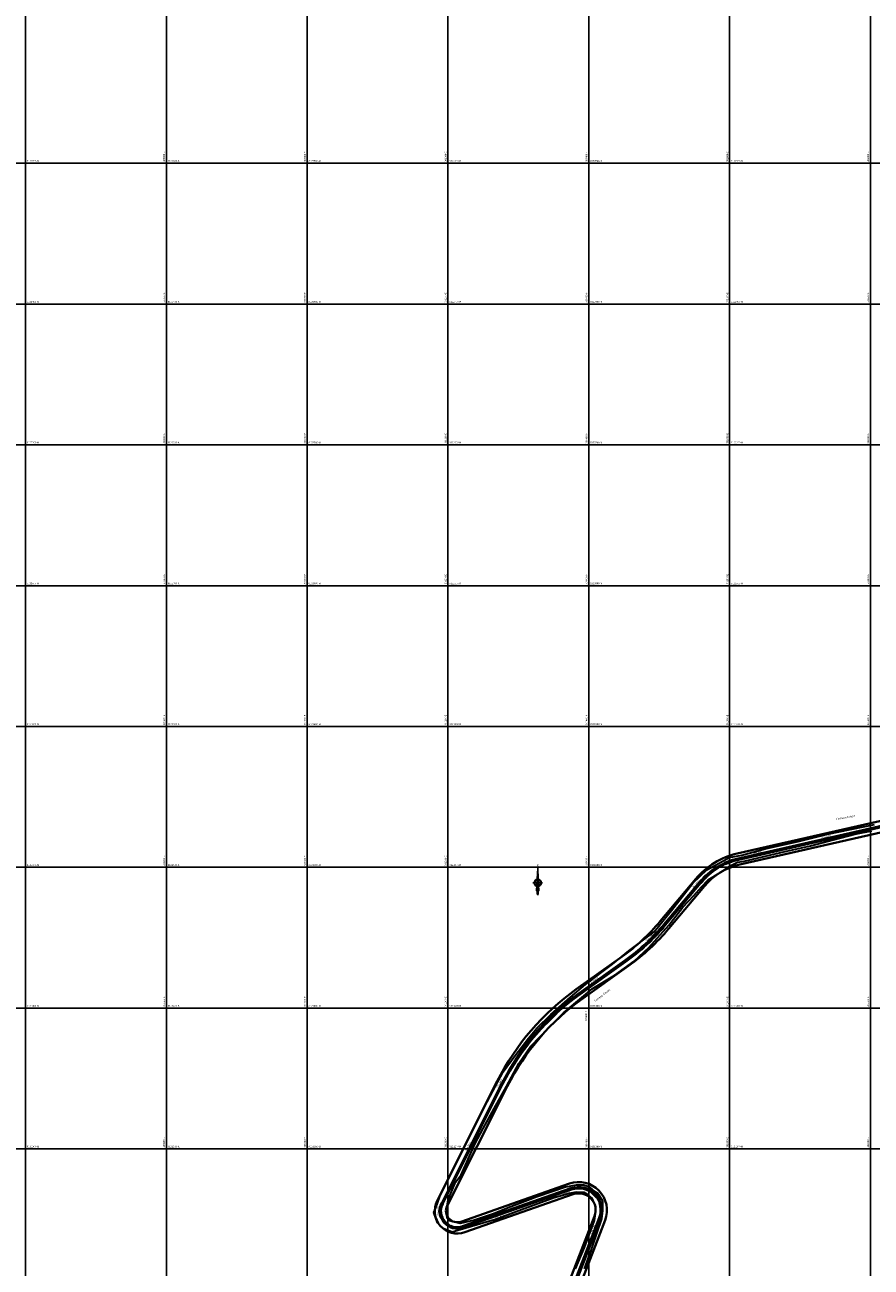
# Model space of a CAD drawing. Units: millimetres. Extents: x 229045 to 603276, y 8105558 to 16318990.
# Drawn here: x 300599 to 301801, y 8121032 to 8122797 of the extents above; entities that cross this region are included whole.
import ezdxf
from ezdxf.enums import TextEntityAlignment as Align

# ---------------------------------------------------------------- set-up
doc = ezdxf.new("R2010")
doc.units = ezdxf.units.MM
for name, color, linetype, lineweight in [('CARRETERA EXISTENTE', 251, 'Continuous', 30), ('DERECHO DE VIA', 30, 'Continuous', 40), ('EJE DE LA CARRETERA', 6, 'Continuous', 60)]:
    doc.layers.add(name, color=color, linetype=linetype, lineweight=lineweight)
for name, color, linetype in [('cgrid', 161, 'Continuous'), ('coordenada', 161, 'Continuous'), ('ESTACA', 5, 'Continuous'), ('NORTE', 7, 'Continuous'), ('PROGRESIVA', 5, 'Continuous'), ('TOPONIMIA$GENERA', 7, 'Continuous')]:
    doc.layers.add(name, color=color, linetype=linetype)
doc.styles.add('ARIAL', font='arial.ttf')
doc.styles.add('GAP_E-Arial', font='arial.ttf')

# ---------------------------------------------------------------- blocks, each defined once
blk = doc.blocks.new('NORTE')
h = blk.add_hatch(color=256)
h.paths.add_polyline_path([(1632.8, 664.7), (1632, 651.5, -0.04248), (1632.8, 651.6)])
h.paths.add_polyline_path([(1632.8, 664.7), (1632.8, 651.6, -0.04248), (1633.5, 651.5)])
h = blk.add_hatch(color=256)
h.paths.add_polyline_path([(1629.1, 647.3), (1628.5, 647.3, 0.334582), (1631.6, 643.2), (1631.6, 643.8, -0.323811)], flags=17)
h.paths.add_polyline_path([(1632.2, 643.7, -0.040114), (1631.6, 643.8), (1631.6, 643.2, 0.030384), (1632.1, 643.1)])
h.paths.add_polyline_path([(1632.2, 643.7), (1632.1, 643.1, 0.039471), (1632.8, 643), (1632.8, 643.7, -0.039471)])
h.paths.add_polyline_path([(1632.8, 643, 0.039471), (1633.4, 643.1), (1633.3, 643.7, -0.039471), (1632.8, 643.7)])
h.paths.add_polyline_path([(1637, 647.3, 1), (1628.5, 647.3, 0.334565), (1631.6, 643.2), (1631.6, 643.8, -0.323795), (1629.1, 647.3, -1), (1636.4, 647.3, -0.323827), (1633.9, 643.8), (1633.9, 643.2, 0.334598)])
h.paths.add_polyline_path([(1633.9, 643.8), (1633.9, 643.2, 0.334582), (1637, 647.3), (1636.4, 647.3, -0.323811)], flags=17)
for p, q in [((1632.8, 633, -86.3), (1632.8, 666.3, -86.3)), ((1627.1, 647.3, -86.3), (1638.5, 647.3, -86.3))]:
    blk.add_line(p, q)
at = {"elevation": -86.3}
for points in [[(1632, 651.5), (1632.8, 664.7), (1633.5, 651.5)], [(1632, 650.9), (1631.3, 638.2), (1632.8, 647.3), (1634.2, 638.2), (1633.5, 650.9)]]:
    blk.add_lwpolyline(points, dxfattribs=at)
for points in [[(1632.5, 637.4), (1632, 637.4), (1632, 634.3), (1632.5, 634.3)], [(1633, 637.4), (1633.5, 637.4), (1633.5, 634.3), (1633, 634.3)]]:
    blk.add_lwpolyline(points, close=True, dxfattribs=at)
for radius in [4.28, 3.66]:
    blk.add_circle((1632.8, 647.3, -86.3), radius)
at = {"style": 'ARIAL'}
blk.add_text('N', height=2.32, dxfattribs=at).set_placement((1632.8, 666.7, -86.3), align=Align.CENTER)
blk = doc.blocks.new('AeccTickLine')
blk.add_line((0, -0.5), (0, 0.5))

msp = doc.modelspace()

# ---------------------------------------------------------------- linework, layer by layer
at = {"layer": 'CARRETERA EXISTENTE', "elevation": 4451.7}
msp.add_lwpolyline([(301394, 8121029.6), (301404.1, 8121057), (301411.9, 8121081.3), (301418.4, 8121100.9), (301420.2, 8121112.3), (301419.8, 8121125.8), (301414.9, 8121134.5), (301412.5, 8121137.1), (301409.1, 8121139.3), (301401.4, 8121145.9), (301393, 8121148.7), (301382.3, 8121148.7), (301366.9, 8121145.5), (301326.9, 8121132), (301285.5, 8121116.3), (301264.7, 8121107.7), (301237.7, 8121099), (301217.3, 8121093.9), (301205.5, 8121097), (301202.1, 8121098.1), (301199.1, 8121101.5), (301198.7, 8121119.3), (301200.2, 8121127.7), (301210.9, 8121152.9), (301218.7, 8121163), (301238.8, 8121207.7), (301249.9, 8121229), (301265.8, 8121257.2), (301283.3, 8121288.7), (301300.8, 8121321.4), (301317.3, 8121345.3), (301330.8, 8121359.8), (301364.1, 8121393.4), (301390, 8121415.2), (301404.9, 8121427.6), (301437.1, 8121446.6), (301464.3, 8121466.6), (301485.5, 8121486.2), (301513.5, 8121517.8), (301533.6, 8121543.6), (301549.1, 8121559.8), (301559.9, 8121572.1), (301569.8, 8121582), (301587.5, 8121593.3), (301602.6, 8121603), (301611.2, 8121607.3), (301620.6, 8121608.9), (301640.5, 8121613.3), (301680.7, 8121623.1), (301714.9, 8121630.7), (301747.3, 8121639.1), (301777.9, 8121647), (301802.1, 8121651.9)], dxfattribs=at)
at = {"layer": 'CARRETERA EXISTENTE'}
msp.add_polyline3d([(301381.1, 8121029.5, 4451.7), (301393.8, 8121060.1, 4451.7), (301408.1, 8121098.5, 4451.7), (301409.8, 8121111.8, 4451.7), (301409, 8121120.2, 4451.7), (301404.6, 8121130.1, 4451.7), (301398.3, 8121135.1, 4451.7), (301393.4, 8121137.9, 4451.7), (301382, 8121138.7, 4451.7), (301372.7, 8121136.8, 4451.7), (301350.9, 8121130.4, 4451.7), (301295.3, 8121110.3, 4451.7), (301268.9, 8121100.2, 4451.7), (301205.8, 8121081.6, 4451.7), (301193.1, 8121086.8, 4451.7), (301185, 8121095.1, 4451.7), (301179.7, 8121109.8, 4451.7), (301182.8, 8121116.4, 4451.7), (301188.4, 8121132.5, 4451.7), (301196.1, 8121148.5, 4451.7), (301216.6, 8121189.3, 4451.7), (301243.6, 8121243.6, 4451.7), (301259.8, 8121275.1, 4451.7), (301278.6, 8121309.3, 4451.7), (301295.3, 8121332.9, 4451.7), (301314.6, 8121357.1, 4451.7), (301326.3, 8121371.6, 4451.7), (301345.9, 8121391.1, 4451.7), (301374.1, 8121415.6, 4451.7), (301395.4, 8121433.4, 4451.7), (301433.5, 8121462.6, 4451.7), (301457.1, 8121481.2, 4451.7), (301492.9, 8121508.3, 4451.7), (301517.5, 8121538.5, 4451.7), (301547.6, 8121577.4, 4451.7), (301567.6, 8121596.4, 4451.7), (301580.9, 8121603.4, 4451.7), (301599.3, 8121613.7, 4451.7), (301617.2, 8121617.3, 4451.7), (301650.5, 8121626.3, 4451.7), (301699.4, 8121637, 4451.7), (301739, 8121646.9, 4451.7), (301805.7, 8121660.7, 4451.7)], dxfattribs=at)
at = {"layer": 'cgrid'}
for p, q in [((300600, 8112139.4), (300600, 8141558.9)), ((300800, 8112139.4), (300800, 8141558.9)), ((301000, 8112139.4), (301000, 8141558.9)), ((301200, 8112139.4), (301200, 8141558.9)), ((301400, 8112139.4), (301400, 8141558.9)), ((301600, 8112139.4), (301600, 8141558.9)), ((301800, 8112139.4), (301800, 8141558.9)), ((291508.8, 8122600), (307279.9, 8122600)), ((291508.8, 8122400), (307279.9, 8122400)), ((291508.8, 8122200), (307279.9, 8122200)), ((291508.8, 8122000), (307279.9, 8122000)), ((291508.8, 8121800), (307279.9, 8121800)), ((291508.8, 8121600), (307279.9, 8121600)), ((291508.8, 8121400), (307279.9, 8121400)), ((291508.8, 8121200), (307279.9, 8121200))]:
    msp.add_line(p, q, dxfattribs=at)
at = {"layer": 'DERECHO DE VIA', "elevation": 2451.7}
for points in [[(301360, 8120979.3), (301408.2, 8121104.3, 0.63955), (301377.9, 8121135.6), (301223.8, 8121081.6, -0.674584), (301184.6, 8121126.2), (301270, 8121296.1, -0.122169), (301382.3, 8121426.9), (301447.2, 8121473.1, 0.063627), (301501.5, 8121523.3), (301552.1, 8121583.6, -0.163673), (301610.8, 8121619.5), (302019.2, 8121712.4, 0.086759)], [(302022.7, 8121696.8), (301614.4, 8121603.9, 0.163673), (301564.3, 8121573.3), (301513.8, 8121513.1, -0.063627), (301456.4, 8121460.1), (301391.6, 8121413.9, 0.122169), (301284.3, 8121288.9), (301198.9, 8121119, 0.674584), (301218.5, 8121096.7), (301372.6, 8121150.7, -0.63955), (301423.1, 8121098.6), (301374.9, 8120973.6, 0.625811)]]:
    msp.add_lwpolyline(points, format="xyb", dxfattribs=at)
at = {"layer": 'EJE DE LA CARRETERA', "elevation": 2451.7}
msp.add_lwpolyline([(301367.4, 8120976.4), (301415.7, 8121101.5, 0.63955), (301375.2, 8121143.2), (301221.1, 8121089.2, -0.674584), (301191.7, 8121122.6), (301277.2, 8121292.5, -0.122169), (301386.9, 8121420.4), (301451.8, 8121466.6, 0.063627), (301507.7, 8121518.2), (301558.2, 8121578.4, -0.163673), (301612.6, 8121611.7), (302021, 8121704.6, 0.086759)], format="xyb", dxfattribs=at)

# ---------------------------------------------------------------- block references
at = {"layer": 'ESTACA', "linetype": 'Continuous'}
for p, xscale, yscale, zscale, rotation in [((301756.7, 8121644.5, 2451.7), 2.917451078449973, 2.917451078449973, 2.917451078449973, 12.82361934382748), ((301766.5, 8121646.7, 2451.7), 2.917451078449973, 2.917451078449973, 2.917451078449973, 12.82361934382748), ((301776.2, 8121648.9, 2451.7), 2.917451078449973, 2.917451078449973, 2.917451078449973, 12.82361934382748), ((301786, 8121651.1, 2451.7), 2.917451078449973, 2.917451078449973, 2.917451078449973, 12.82361934382748), ((301795.7, 8121653.3, 2451.7), 2.917451078449973, 2.917451078449973, 2.917451078449973, 12.82361934382748), ((301678.7, 8121626.7, 2451.7), 2.917451078449973, 2.917451078449973, 2.917451078449973, 12.82361934382748), ((301688.4, 8121628.9, 2451.7), 2.917451078449973, 2.917451078449973, 2.917451078449973, 12.82361934382748), ((301698.2, 8121631.1, 2451.7), 2.917451078449973, 2.917451078449973, 2.917451078449973, 12.82361934382748), ((301707.9, 8121633.4, 2451.7), 2.917451078449973, 2.917451078449973, 2.917451078449973, 12.82361934382748), ((301717.7, 8121635.6, 2451.7), 2.917451078449973, 2.917451078449973, 2.917451078449973, 12.82361934382748), ((301727.5, 8121637.8, 2451.7), 2.917451078449973, 2.917451078449973, 2.917451078449973, 12.82361934382748), ((301737.2, 8121640, 2451.7), 2.917451078449973, 2.917451078449973, 2.917451078449973, 12.82361934382748), ((301747, 8121642.2, 2451.7), 2.917451078449973, 2.917451078449973, 2.917451078449973, 12.82361934382748), ((301600.9, 8121608.2, 2451.7), 2.917451078468664, 2.917451078468664, 2.917451078468664, 19.82363948141139), ((301610.4, 8121611.1, 2451.7), 2.917451078712404, 2.917451078712404, 2.917451078712404, 14.09406154427744), ((301620.2, 8121613.4, 2451.7), 2.917451078449973, 2.917451078449973, 2.917451078449973, 12.82361934382748), ((301629.9, 8121615.6, 2451.7), 2.917451078449973, 2.917451078449973, 2.917451078449973, 12.82361934382748), ((301639.7, 8121617.8, 2451.7), 2.917451078449973, 2.917451078449973, 2.917451078449973, 12.82361934382748), ((301649.4, 8121620, 2451.7), 2.917451078449973, 2.917451078449973, 2.917451078449973, 12.82361934382748), ((301659.2, 8121622.3, 2451.7), 2.917451078449973, 2.917451078449973, 2.917451078449973, 12.82361934382748), ((301668.9, 8121624.5, 2451.7), 2.917451078449973, 2.917451078449973, 2.917451078449973, 12.82361934382748), ((301574.6, 8121594, 2451.7), 2.917451078277213, 2.917451078277213, 2.917451078277213, 37.01237333433254), ((301582.9, 8121599.6, 2451.7), 2.91745107879991, 2.91745107879991, 2.91745107879991, 31.28279539658532), ((301591.7, 8121604.4, 2451.7), 2.91745107866912, 2.91745107866912, 2.91745107866912, 25.55321744257508), ((301553.5, 8121572.8, 2451.7), 2.917451078060747, 2.917451078060747, 2.917451078060747, 50.00504823269273), ((301559.9, 8121580.4, 2451.7), 2.917451078889577, 2.917451078889577, 2.917451078889577, 48.47152925168839), ((301566.9, 8121587.6, 2451.7), 2.917451078513999, 2.917451078513999, 2.917451078513999, 42.74195129337468), ((301540.6, 8121557.5, 2451.7), 2.917451078060747, 2.917451078060747, 2.917451078060747, 50.00504823269273), ((301547.1, 8121565.1, 2451.7), 2.917451078060747, 2.917451078060747, 2.917451078060747, 50.00504823269273), ((301527.8, 8121542.2, 2451.7), 2.917451078060747, 2.917451078060747, 2.917451078060747, 50.00504823269273), ((301534.2, 8121549.8, 2451.7), 2.917451078060747, 2.917451078060747, 2.917451078060747, 50.00504823269273), ((301514.9, 8121526.8, 2451.7), 2.917451078060747, 2.917451078060747, 2.917451078060747, 50.00504823269273), ((301521.3, 8121534.5, 2451.7), 2.917451078060747, 2.917451078060747, 2.917451078060747, 50.00504823269273), ((301495.2, 8121504.2, 2451.7), 2.917451078867502, 2.917451078867502, 2.917451078867502, 46.43072011283099), ((301502, 8121511.6, 2451.7), 2.917451078951241, 2.917451078951241, 2.917451078951241, 48.34057943334567), ((301508.5, 8121519.2, 2451.7), 2.917451078060747, 2.917451078060747, 2.917451078060747, 50.00504823269273), ((301480.9, 8121490.2, 2451.7), 2.917451078293736, 2.917451078293736, 2.917451078293736, 42.61100146771471), ((301488.2, 8121497.1, 2451.7), 2.917451078246788, 2.917451078246788, 2.917451078246788, 44.52086078534598), ((301457.9, 8121471, 2451.7), 2.917451078522461, 2.917451078522461, 2.917451078522461, 36.88142352141219), ((301465.8, 8121477.2, 2451.7), 2.917451078540288, 2.917451078540288, 2.917451078540288, 38.79128283854504), ((301473.5, 8121483.6, 2451.7), 2.917451079068617, 2.917451079068617, 2.917451079068617, 40.70114216831148), ((301433.5, 8121453.6, 2451.7), 2.917451079071605, 2.917451079071605, 2.917451079071605, 35.44249013757113), ((301441.6, 8121459.4, 2451.7), 2.917451079071605, 2.917451079071605, 2.917451079071605, 35.44249013757113), ((301449.8, 8121465.2, 2451.7), 2.917451079071605, 2.917451079071605, 2.917451079071605, 35.44249013757113), ((301409.1, 8121436.2, 2451.7), 2.917451079071605, 2.917451079071605, 2.917451079071605, 35.44249013757113), ((301417.2, 8121442, 2451.7), 2.917451079071605, 2.917451079071605, 2.917451079071605, 35.44249013757113), ((301425.4, 8121447.8, 2451.7), 2.917451079071605, 2.917451079071605, 2.917451079071605, 35.44249013757113), ((301384.6, 8121418.8, 2451.7), 2.917451078996678, 2.917451078996678, 2.917451078996678, 35.90411273379982), ((301392.8, 8121424.6, 2451.7), 2.917451079071605, 2.917451079071605, 2.917451079071605, 35.44249013757113), ((301400.9, 8121430.4, 2451.7), 2.917451079071605, 2.917451079071605, 2.917451079071605, 35.44249013757113), ((301361.1, 8121400.2, 2451.7), 2.917451077978378, 2.917451077978378, 2.917451077978378, 40.81517952507231), ((301368.8, 8121406.6, 2451.7), 2.917451079121511, 2.917451079121511, 2.917451079121511, 39.17815728010379), ((301376.6, 8121412.8, 2451.7), 2.917451078924814, 2.917451078924814, 2.917451078924814, 37.54113500398859), ((301339.3, 8121379.6, 2451.7), 2.917451078336446, 2.917451078336446, 2.917451078336446, 45.72624634859813), ((301346.4, 8121386.7, 2451.7), 2.91745107813541, 2.91745107813541, 2.91745107813541, 44.08922407225228), ((301353.6, 8121393.5, 2451.7), 2.917451078341911, 2.917451078341911, 2.917451078341911, 42.45220180562605), ((301325.7, 8121364.9, 2451.7), 2.917451078213765, 2.917451078213765, 2.917451078213765, 49.00029089097042), ((301332.4, 8121372.3, 2451.7), 2.917451078558757, 2.917451078558757, 2.917451078558757, 47.36326862706556), ((301313, 8121349.4, 2451.7), 2.917451078420891, 2.917451078420891, 2.917451078420891, 52.27433543800286), ((301319.3, 8121357.3, 2451.7), 2.917451078096772, 2.917451078096772, 2.917451078096772, 50.63731316152359), ((301301.3, 8121333.3, 2451.7), 2.91745107784562, 2.91745107784562, 2.91745107784562, 55.54837997531577), ((301307, 8121341.4, 2451.7), 2.917451077929152, 2.917451077929152, 2.917451077929152, 53.91135770466383), ((301290.4, 8121316.5, 2451.7), 2.917451078850156, 2.917451078850156, 2.917451078850156, 58.82242453027197), ((301295.7, 8121324.9, 2451.7), 2.9174510787428, 2.9174510787428, 2.9174510787428, 57.18540225903694), ((301280.6, 8121299.1, 2451.7), 2.917451078014423, 2.917451078014423, 2.917451078014423, 62.09646906697385), ((301285.4, 8121307.8, 2451.7), 2.917451079184673, 2.917451079184673, 2.917451079184673, 60.45944680794342), ((301271.5, 8121281.2, 2451.7), 2.917451078014857, 2.917451078014857, 2.917451078014857, 63.30343176196529), ((301276, 8121290.2, 2451.7), 2.917451078014857, 2.917451078014857, 2.917451078014857, 63.30343176196529), ((301262.5, 8121263.4, 2451.7), 2.917451078014857, 2.917451078014857, 2.917451078014857, 63.30343176196529), ((301267, 8121272.3, 2451.7), 2.917451078014857, 2.917451078014857, 2.917451078014857, 63.30343176196529), ((301253.5, 8121245.5, 2451.7), 2.917451078014857, 2.917451078014857, 2.917451078014857, 63.30343176196529), ((301258, 8121254.4, 2451.7), 2.917451078014857, 2.917451078014857, 2.917451078014857, 63.30343176196529), ((301244.6, 8121227.6, 2451.7), 2.917451078014857, 2.917451078014857, 2.917451078014857, 63.30343176196529), ((301249.1, 8121236.6, 2451.7), 2.917451078014857, 2.917451078014857, 2.917451078014857, 63.30343176196529), ((301235.6, 8121209.8, 2451.7), 2.917451078014857, 2.917451078014857, 2.917451078014857, 63.30343176196529), ((301240.1, 8121218.7, 2451.7), 2.917451078014857, 2.917451078014857, 2.917451078014857, 63.30343176196529), ((301226.6, 8121191.9, 2451.7), 2.917451078014857, 2.917451078014857, 2.917451078014857, 63.30343176196529), ((301231.1, 8121200.8, 2451.7), 2.917451078014857, 2.917451078014857, 2.917451078014857, 63.30343176196529), ((301217.6, 8121174, 2451.7), 2.917451078014857, 2.917451078014857, 2.917451078014857, 63.30343176196529), ((301222.1, 8121183, 2451.7), 2.917451078014857, 2.917451078014857, 2.917451078014857, 63.30343176196529), ((301208.6, 8121156.2, 2451.7), 2.917451078014857, 2.917451078014857, 2.917451078014857, 63.30343176196529), ((301213.1, 8121165.1, 2451.7), 2.917451078014857, 2.917451078014857, 2.917451078014857, 63.30343176196529), ((301199.6, 8121138.3, 2451.7), 2.917451078014857, 2.917451078014857, 2.917451078014857, 63.30343176196529), ((301204.1, 8121147.2, 2451.7), 2.917451078014857, 2.917451078014857, 2.917451078014857, 63.30343176196529), ((301349, 8121134, 2451.7), 2.917451078284647, 2.917451078284647, 2.917451078284647, 199.3152985842273), ((301358.4, 8121137.3, 2451.7), 2.917451078284647, 2.917451078284647, 2.917451078284647, 199.3152985842273), ((301367.8, 8121140.6, 2451.7), 2.917451078284647, 2.917451078284647, 2.917451078284647, 199.3152985842273), ((301377.3, 8121143.8, 2451.7), 2.917451078747404, 2.917451078747404, 2.917451078747404, 195.423454724094), ((301387.2, 8121144.9, 2451.7), 2.917451078562393, 2.917451078562393, 2.917451078562393, 177.5185236217061), ((301396.9, 8121143, 2451.7), 2.917451078788801, 2.917451078788801, 2.917451078788801, 159.6135925007486), ((301405.6, 8121138.1, 2451.7), 2.917451078904467, 2.917451078904467, 2.917451078904467, 141.7086614071931), ((301190.8, 8121120.4, 2451.7), 2.917451078897185, 2.917451078897185, 2.917451078897185, 69.11518947351084), ((301195.1, 8121129.4, 2451.7), 2.917451078014857, 2.917451078014857, 2.917451078014857, 63.30343176196529), ((301292.3, 8121114.1, 2451.7), 2.917451078284647, 2.917451078284647, 2.917451078284647, 199.3152985842273), ((301301.8, 8121117.4, 2451.7), 2.917451078284647, 2.917451078284647, 2.917451078284647, 199.3152985842273), ((301311.2, 8121120.7, 2451.7), 2.917451078284647, 2.917451078284647, 2.917451078284647, 199.3152985842273), ((301320.6, 8121124.1, 2451.7), 2.917451078284647, 2.917451078284647, 2.917451078284647, 199.3152985842273), ((301330.1, 8121127.4, 2451.7), 2.917451078284647, 2.917451078284647, 2.917451078284647, 199.3152985842273), ((301339.5, 8121130.7, 2451.7), 2.917451078284647, 2.917451078284647, 2.917451078284647, 199.3152985842273), ((301412.4, 8121130.8, 2451.7), 2.917451078324712, 2.917451078324712, 2.917451078324712, 123.803730323276), ((301416.6, 8121121.7, 2451.7), 2.917451079009932, 2.917451079009932, 2.917451079009932, 105.8987992203462), ((301189.2, 8121110.6, 2451.7), 2.917451078583976, 2.917451078583976, 2.917451078583976, 92.98843093453242), ((301191.8, 8121101, 2451.7), 2.917451078533861, 2.917451078533861, 2.917451078533861, 116.8616723987461), ((301245.1, 8121097.6, 2451.7), 2.917451078284647, 2.917451078284647, 2.917451078284647, 199.3152985842273), ((301254.6, 8121100.9, 2451.7), 2.917451078284647, 2.917451078284647, 2.917451078284647, 199.3152985842273), ((301264, 8121104.2, 2451.7), 2.917451078284647, 2.917451078284647, 2.917451078284647, 199.3152985842273), ((301273.5, 8121107.5, 2451.7), 2.917451078284647, 2.917451078284647, 2.917451078284647, 199.3152985842273), ((301282.9, 8121110.8, 2451.7), 2.917451078284647, 2.917451078284647, 2.917451078284647, 199.3152985842273), ((301415.9, 8121102.1, 2451.7), 2.917451078843695, 2.917451078843695, 2.917451078843695, 70.08893702750935), ((301417.8, 8121111.9, 2451.7), 2.917451078870304, 2.917451078870304, 2.917451078870304, 87.993868124242), ((301198, 8121093.2, 2451.7), 2.917451078876683, 2.917451078876683, 2.917451078876683, 140.7349138516999), ((301206.8, 8121088.7, 2451.7), 2.917451078657797, 2.917451078657797, 2.917451078657797, 164.6081553176139), ((301216.7, 8121088.1, 2451.7), 2.917451078663623, 2.917451078663623, 2.917451078663623, 188.4813968059984), ((301226.3, 8121091, 2451.7), 2.917451078284647, 2.917451078284647, 2.917451078284647, 199.3152985842273), ((301235.7, 8121094.3, 2451.7), 2.917451078284647, 2.917451078284647, 2.917451078284647, 199.3152985842273), ((301408.7, 8121083.4, 2451.7), 2.917451078969976, 2.917451078969976, 2.917451078969976, 68.91155587338116), ((301412.3, 8121092.7, 2451.7), 2.917451078969976, 2.917451078969976, 2.917451078969976, 68.91155587338116), ((301401.5, 8121064.8, 2451.7), 2.917451078969976, 2.917451078969976, 2.917451078969976, 68.91155587338116), ((301405.1, 8121074.1, 2451.7), 2.917451078969976, 2.917451078969976, 2.917451078969976, 68.91155587338116), ((301394.3, 8121046.1, 2451.7), 2.917451078969976, 2.917451078969976, 2.917451078969976, 68.91155587338116), ((301397.9, 8121055.4, 2451.7), 2.917451078969976, 2.917451078969976, 2.917451078969976, 68.91155587338116), ((301390.7, 8121036.8, 2451.7), 2.917451078969976, 2.917451078969976, 2.917451078969976, 68.91155587338116)]:
    msp.add_blockref('AeccTickLine', p, dxfattribs=dict(at, xscale=xscale, yscale=yscale, zscale=zscale, rotation=rotation))
at = {"layer": 'NORTE', "xscale": 1.210224364563171, "yscale": 1.210224364563171, "zscale": 1.210224364563171}
msp.add_blockref('NORTE', (299351.4, 8120794.5, 104.5), dxfattribs=at)

# ---------------------------------------------------------------- texts
at = {"layer": 'coordenada'}
for s, p in [('300800-E', (300798, 8122602)), ('301000-E', (300998, 8122602)), ('301200-E', (301198, 8122602)), ('301400-E', (301398, 8122602)), ('301600-E', (301598, 8122602)), ('301800-E', (301798, 8122602)), ('300800-E', (300798, 8122402)), ('301000-E', (300998, 8122402)), ('301200-E', (301198, 8122402)), ('301400-E', (301398, 8122402)), ('301600-E', (301598, 8122402)), ('301800-E', (301798, 8122402)), ('300800-E', (300798, 8122202)), ('301000-E', (300998, 8122202)), ('301200-E', (301198, 8122202)), ('301400-E', (301398, 8122202)), ('301600-E', (301598, 8122202)), ('301800-E', (301798, 8122202)), ('300800-E', (300798, 8122002)), ('301000-E', (300998, 8122002)), ('301200-E', (301198, 8122002)), ('301400-E', (301398, 8122002)), ('301600-E', (301598, 8122002)), ('301800-E', (301798, 8122002)), ('300800-E', (300798, 8121802)), ('301000-E', (300998, 8121802)), ('301200-E', (301198, 8121802)), ('301400-E', (301398, 8121802)), ('301600-E', (301598, 8121802)), ('301800-E', (301798, 8121802)), ('300800-E', (300798, 8121602)), ('301000-E', (300998, 8121602)), ('301200-E', (301198, 8121602)), ('301400-E', (301398, 8121602)), ('301800-E', (301798, 8121602)), ('300800-E', (300798, 8121402)), ('301000-E', (300998, 8121402)), ('301200-E', (301198, 8121402)), ('301600-E', (301598, 8121402)), ('301800-E', (301798, 8121402)), ('301400-E', (301397.6, 8121381.5)), ('300800-E', (300798, 8121202)), ('301000-E', (300998, 8121202)), ('301200-E', (301198, 8121202)), ('301400-E', (301398, 8121202)), ('301600-E', (301598, 8121202)), ('301800-E', (301798, 8121202))]:
    msp.add_text(s, height=2.5, rotation=90, dxfattribs=at).set_placement(p)
for s, p in [('8122600-N', (300602, 8122602)), ('8122600-N', (300802, 8122602)), ('8122600-N', (301002, 8122602)), ('8122600-N', (301202, 8122602)), ('8122600-N', (301402, 8122602)), ('8122600-N', (301602, 8122602)), ('8122400-N', (300602, 8122402)), ('8122400-N', (300802, 8122402)), ('8122400-N', (301002, 8122402)), ('8122400-N', (301202, 8122402)), ('8122400-N', (301402, 8122402)), ('8122400-N', (301602, 8122402)), ('8122200-N', (300602, 8122202)), ('8122200-N', (300802, 8122202)), ('8122200-N', (301002, 8122202)), ('8122200-N', (301202, 8122202)), ('8122200-N', (301402, 8122202)), ('8122200-N', (301602, 8122202)), ('8122000-N', (300602, 8122002)), ('8122000-N', (300802, 8122002)), ('8122000-N', (301002, 8122002)), ('8122000-N', (301202, 8122002)), ('8122000-N', (301402, 8122002)), ('8122000-N', (301602, 8122002)), ('8121800-N', (300602, 8121802)), ('8121800-N', (300802, 8121802)), ('8121800-N', (301002, 8121802)), ('8121800-N', (301202, 8121802)), ('8121800-N', (301402, 8121802)), ('8121800-N', (301602, 8121802)), ('8121600-N', (300602, 8121602)), ('8121600-N', (300802, 8121602)), ('8121600-N', (301002, 8121602)), ('8121600-N', (301202, 8121602)), ('8121600-N', (301402, 8121602)), ('8121400-N', (300602, 8121402)), ('8121400-N', (300802, 8121402)), ('8121400-N', (301002, 8121402)), ('8121400-N', (301202, 8121402)), ('8121400-N', (301402, 8121402)), ('8121400-N', (301602, 8121402)), ('8121200-N', (300602, 8121202)), ('8121200-N', (300802, 8121202)), ('8121200-N', (301002, 8121202)), ('8121200-N', (301202, 8121202)), ('8121200-N', (301402, 8121202)), ('8121200-N', (301602, 8121202))]:
    msp.add_text(s, height=2.5, dxfattribs=at).set_placement(p)
at = {"layer": 'PROGRESIVA', "style": 'GAP_E-Arial'}
for s, rotation, p in [('26+400', 12.2475, (301730.8, 8121640.2, 2451.7)), ('26+300', 12.2475, (301633.4, 8121618.2, 2451.7)), ('26+200', 46.5137, (301548.3, 8121569.5, 2451.7)), ('26+100', 41.0295, (301482, 8121494, 2451.7)), ('26+000', 31.9512, (301402.9, 8121434.4, 2451.7)), ('25+900', 43.8719, (301327, 8121369.3, 2451.7)), ('25+800', 59.8121, (301271.4, 8121285.8, 2451.7)), ('25+700', 59.8121, (301226.5, 8121196.5, 2451.7)), ('25+400', 202.0003, (301373.3, 8121141.1, 2451.7)), ('25+600', 89.4971, (301187.6, 8121104.5, 2451.7)), ('25+500', 202.0003, (301279.3, 8121107.7, 2451.7)), ('25+300', 64.5525, (301404.1, 8121078.6, 2451.7))]:
    msp.add_text(s, height=3, rotation=rotation, dxfattribs=at).set_placement(p)
at = {"layer": 'TOPONIMIA$GENERA', "linetype": 'Continuous', "style": 'ARIAL'}
for rotation, p in [(9.8762, (301751.3, 8121667)), (37.6688, (301409, 8121408.4))]:
    msp.add_text('Terreno Eriazo', height=3, rotation=rotation, dxfattribs=at).set_placement(p)

doc.saveas('drawing.dxf')
